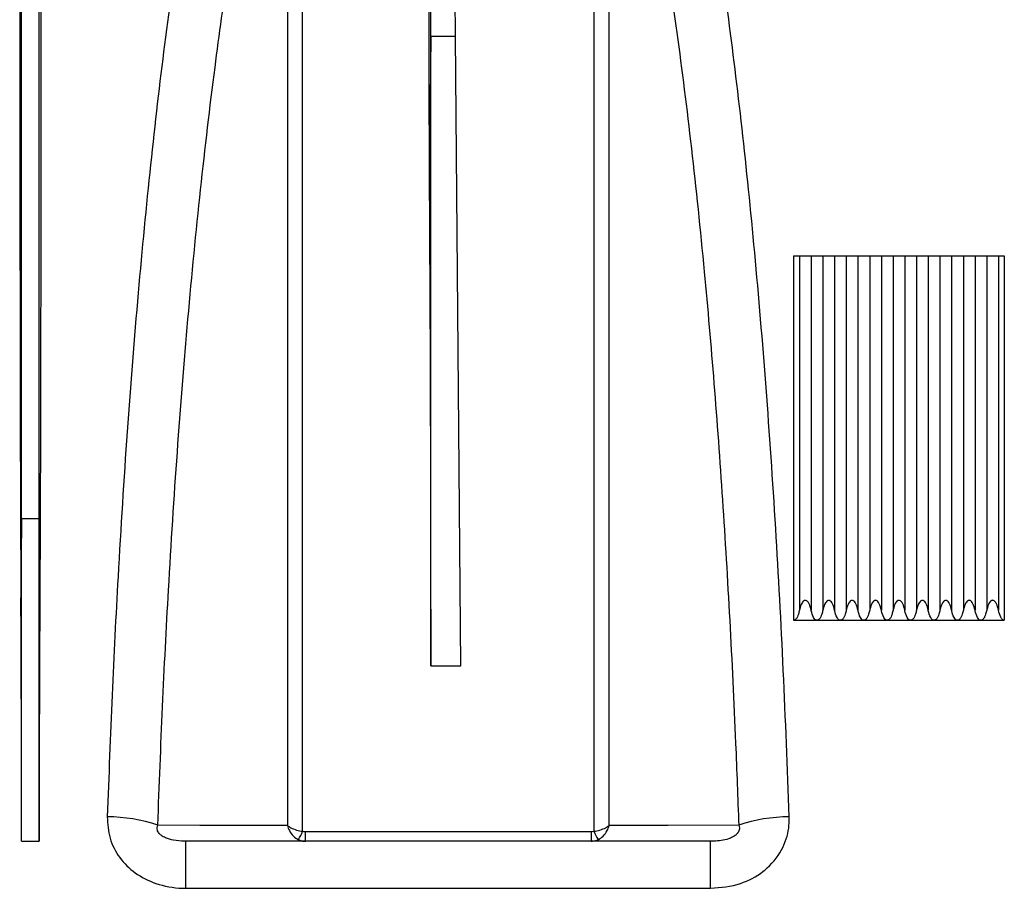
# Model space of a CAD drawing. Units: millimetres. Extents: x 150 to 4162, y 50 to 2920.
# Drawn here: x 2118 to 2202, y 2084 to 2158 of the extents above; entities that cross this region are included whole.
import ezdxf

# ---------------------------------------------------------------- set-up
doc = ezdxf.new("R2010")
doc.units = ezdxf.units.MM
doc.header["$LTSCALE"] = 10
doc.layers.get('0').update_dxf_attribs({"color": 1})
doc.layers.add('157083', color=7, linetype='Continuous')

# ---------------------------------------------------------------- blocks, each defined once
blk = doc.blocks.new('1139569_M_003_Front_view')
for p, q in [((-132.3, 261.279), (-132.3, 321.466)), ((-130.183, 261.279), (-130.708, 321.466)), ((-132.3, 261.279), (-132.419, 247.599)), ((-132.3, 207.5), (-132.3, 261.279)), ((-132.3, 261.279), (-130.183, 261.279)), ((-129.714, 207.5), (-130.183, 261.279)), ((-101.3, 242.5), (-101.3, 211.373)), ((-100.8, 242.5), (-100.8, 212.233)), ((-99.8, 242.5), (-99.8, 212.233)), ((-98.8, 242.5), (-98.8, 212.233)), ((-97.8, 242.5), (-97.8, 212.233)), ((-96.8, 242.5), (-96.8, 212.233)), ((-95.8, 242.5), (-95.8, 212.233)), ((-94.8, 242.5), (-94.8, 212.233)), ((-93.8, 242.5), (-93.8, 212.233)), ((-92.8, 242.5), (-92.8, 212.233)), ((-91.8, 242.5), (-91.8, 212.233)), ((-90.8, 242.5), (-90.8, 212.233)), ((-89.8, 242.5), (-89.8, 212.233)), ((-88.8, 242.5), (-88.8, 212.233)), ((-87.8, 242.5), (-87.8, 212.233)), ((-86.8, 242.5), (-86.8, 212.233)), ((-85.8, 242.5), (-85.8, 212.233)), ((-84.8, 242.5), (-84.8, 212.233)), ((-83.8, 242.5), (-83.8, 212.233)), ((-83.3, 242.5), (-83.3, 211.373)), ((-167.25, 220.06), (-167.309, 213.304)), ((-167.25, 192.5), (-167.25, 220.06)), ((-167.25, 220.06), (-165.75, 220.06)), ((-165.75, 192.5), (-165.75, 220.06)), ((-165.75, 220.06), (-165.691, 213.304)), ((-101.3, 211.373), (-99.3, 211.373)), ((-99.3, 211.373), (-97.3, 211.373)), ((-97.3, 211.373), (-95.3, 211.373)), ((-95.3, 211.373), (-93.3, 211.373)), ((-93.3, 211.373), (-91.3, 211.373)), ((-91.3, 211.373), (-89.3, 211.373)), ((-89.3, 211.373), (-87.3, 211.373)), ((-87.3, 211.373), (-85.3, 211.373)), ((-85.3, 211.373), (-83.3, 211.373)), ((-132.3, 207.5), (-129.714, 207.5)), ((-118.595, 193.306), (-143.005, 193.306)), ((-143.005, 192.5), (-143.005, 193.306)), ((-118.595, 193.306), (-118.595, 192.5)), ((-167.25, 192.5), (-165.75, 192.5)), ((-108.391, 192.5), (-153.209, 192.5)), ((-153.209, 188.484), (-153.209, 192.5)), ((-108.391, 188.484), (-108.391, 192.5)), ((-153.209, 188.484), (-108.391, 188.484))]:
    blk.add_line(p, q)
at = {"flags": 128}
for points in [[(-144.535, 193.851), (-146.034, 193.853), (-152.028, 193.861), (-155.613, 193.865)], [(-105.987, 193.865), (-106.018, 193.865), (-112.013, 193.857), (-115.383, 193.853), (-117.065, 193.851)]]:
    blk.add_lwpolyline(points, dxfattribs=at)
for centre, radius, start, end in [((-159.933, 181.386), 13.205, 70.90253, 89.97082), ((-101.667, 181.386), 13.205, 90.02918, 109.09747), ((-147.062, 194.846), 4.102, 327.44324, 338.64223), ((-114.538, 194.846), 4.102, 201.35777, 212.55676)]:
    blk.add_arc(centre, radius, start, end)
for centre, major_axis, start_param, end_param in [((-173.44, 157.5), (1.378, 157.5), 4.936817, 5.0749), ((-159.56, 157.5), (-1.378, 157.5), 1.208285, 1.346368)]:
    blk.add_ellipse(centre, major_axis=major_axis, ratio=0.038314, start_param=start_param, end_param=end_param)
for points, knots in [([(-167.25, 220.06), (-167.25, 223.697), (-167.25, 230.971), (-167.25, 241.565), (-167.25, 251.841), (-167.25, 261.719), (-167.25, 271.14), (-167.25, 280.046), (-167.25, 288.381), (-167.25, 296.093), (-167.25, 303.129), (-167.25, 309.43), (-167.25, 315.033), (-167.25, 318.101), (-167.25, 319.635)], [0, 0, 0, 0, 0.083406, 0.166811, 0.250217, 0.333623, 0.417028, 0.500434, 0.58384, 0.667245, 0.750651, 0.833767, 0.916884, 1, 1, 1, 1]), ([(-165.75, 220.06), (-165.75, 223.697), (-165.75, 230.971), (-165.75, 241.565), (-165.75, 251.841), (-165.75, 261.719), (-165.75, 271.14), (-165.75, 280.046), (-165.75, 288.381), (-165.75, 296.093), (-165.75, 303.129), (-165.75, 309.43), (-165.75, 315.033), (-165.75, 318.101), (-165.75, 319.635)], [0, 0, 0, 0, 0.083406, 0.166811, 0.250217, 0.333623, 0.417028, 0.500434, 0.58384, 0.667245, 0.750651, 0.833767, 0.916884, 1, 1, 1, 1]), ([(-167.409, 301.403), (-167.409, 300.219), (-167.41, 297.852), (-167.411, 293.772), (-167.411, 289.308), (-167.411, 283.566), (-167.41, 276.317), (-167.406, 267.214), (-167.401, 257.235), (-167.393, 247.557), (-167.382, 238.571), (-167.368, 230.444), (-167.351, 222.035), (-167.323, 216.214), (-167.309, 213.304)], [0, 0, 0, 0, 0.067853, 0.135706, 0.204354, 0.273003, 0.37822, 0.483437, 0.591711, 0.699985, 0.774461, 0.848936, 0.924468, 1, 1, 1, 1]), ([(-165.591, 301.403), (-165.591, 300.109), (-165.59, 297.522), (-165.589, 293.013), (-165.589, 288.048), (-165.589, 281.86), (-165.591, 274.268), (-165.595, 264.978), (-165.601, 254.827), (-165.61, 245.215), (-165.621, 236.561), (-165.635, 229.05), (-165.652, 221.31), (-165.678, 215.972), (-165.691, 213.304)], [0, 0, 0, 0, 0.073921, 0.147842, 0.222795, 0.297749, 0.402966, 0.508183, 0.616456, 0.72473, 0.79314, 0.861549, 0.930775, 1, 1, 1, 1]), ([(-143.242, 193.352), (-143.242, 193.772), (-143.242, 199.182), (-143.242, 209.522), (-143.242, 224.169), (-143.242, 238.517), (-143.242, 252.293), (-143.242, 265.344), (-143.242, 277.625), (-143.242, 289.255), (-143.242, 296.227), (-143.242, 299.726)], [0, 0, 0, 0, 0.010177, 0.131041, 0.252744, 0.377094, 0.502359, 0.624514, 0.747537, 0.873295, 1, 1, 1, 1]), ([(-132.47, 299.726), (-132.474, 296.557), (-132.481, 290.2), (-132.485, 280.758), (-132.482, 272.02), (-132.473, 264.187), (-132.459, 256.066), (-132.432, 250.424), (-132.419, 247.599)], [0, 0, 0, 0, 0.212841, 0.427019, 0.570062, 0.713509, 0.856553, 1, 1, 1, 1]), ([(-118.358, 299.726), (-118.358, 299.579), (-118.358, 296.179), (-118.358, 289.161), (-118.358, 277.862), (-118.358, 265.586), (-118.358, 252.447), (-118.358, 238.656), (-118.358, 225.821), (-118.358, 214.157), (-118.358, 203.849), (-118.358, 196.85), (-118.358, 193.352)], [0, 0, 0, 0, 0.005465, 0.126744, 0.248022, 0.372824, 0.497626, 0.621335, 0.745043, 0.830005, 0.915038, 1, 1, 1, 1]), ([(-148.845, 294.217), (-149.425, 291.96), (-150.584, 287.444), (-152.189, 279.436), (-153.688, 270.531), (-155.049, 260.781), (-156.257, 250.384), (-157.325, 239.328), (-158.255, 227.562), (-158.981, 216.017), (-159.54, 205.003), (-159.798, 198.067), (-159.927, 194.592)], [0, 0, 0, 0, 0.102636, 0.205272, 0.310895, 0.416517, 0.519041, 0.621565, 0.727129, 0.832692, 0.916148, 1, 1, 1, 1]), ([(-101.673, 194.592), (-101.831, 198.776), (-102.147, 207.146), (-102.814, 219.407), (-103.625, 231.361), (-104.587, 242.78), (-105.682, 253.489), (-106.912, 263.535), (-108.289, 272.928), (-109.742, 281.165), (-111.228, 288.313), (-112.245, 292.246), (-112.755, 294.217)], [0, 0, 0, 0, 0.101055, 0.20211, 0.306096, 0.410082, 0.511191, 0.6123, 0.716297, 0.820293, 0.909909, 1, 1, 1, 1]), ([(-155.613, 193.865), (-155.484, 197.257), (-155.227, 204.058), (-154.676, 214.727), (-153.966, 225.841), (-153.053, 237.284), (-151.981, 248.286), (-150.812, 258.196), (-149.58, 266.99), (-148.306, 274.763), (-146.919, 281.949), (-145.649, 287.555), (-144.829, 290.618), (-144.535, 291.715)], [0, 0, 0, 0, 0.083427, 0.167249, 0.269398, 0.37227, 0.477418, 0.58335, 0.67337, 0.763874, 0.855884, 0.948406, 1, 1, 1, 1]), ([(-144.535, 291.715), (-144.535, 288.803), (-144.535, 282.979), (-144.535, 273.458), (-144.535, 263.386), (-144.535, 251.922), (-144.535, 239.058), (-144.535, 226.248), (-144.535, 214.609), (-144.535, 204.325), (-144.535, 197.341), (-144.535, 193.851)], [0, 0, 0, 0, 0.1094687, 0.2189374, 0.3304454, 0.4419533, 0.5793951, 0.7168368, 0.8111981, 0.9056387, 1, 1, 1, 1]), ([(-117.065, 291.715), (-116.557, 289.776), (-115.54, 285.898), (-114.063, 278.903), (-112.623, 270.872), (-111.251, 261.687), (-110.011, 251.788), (-108.961, 241.73), (-108.085, 231.662), (-107.359, 221.72), (-106.744, 211.443), (-106.292, 202.123), (-106.073, 196.202), (-105.987, 193.865)], [0, 0, 0, 0, 0.08989, 0.179779, 0.282157, 0.384891, 0.487622, 0.589995, 0.678031, 0.766297, 0.854562, 0.942596, 1, 1, 1, 1]), ([(-117.065, 193.851), (-117.065, 194.154), (-117.065, 199.484), (-117.065, 209.747), (-117.065, 224.471), (-117.065, 238.858), (-117.065, 251.791), (-117.065, 263.193), (-117.065, 273.217), (-117.065, 282.813), (-117.065, 288.748), (-117.065, 291.715)], [0, 0, 0, 0, 0.008179, 0.143673, 0.279167, 0.418598, 0.558028, 0.667501, 0.776975, 0.888487, 1, 1, 1, 1]), ([(-132.419, 247.599), (-132.397, 243.449), (-132.352, 234.983), (-132.309, 221.571), (-132.303, 212.2), (-132.3, 207.5)], [0, 0, 0, 0, 0.323916, 0.660881, 1, 1, 1, 1]), ([(-101.3, 242.5), (-101.261, 242.5), (-101.165, 242.5), (-101.019, 242.5), (-100.888, 242.5), (-100.828, 242.5), (-100.8, 242.5)], [0, 0, 0, 0, 0.187635, 0.462374, 0.754034, 1, 1, 1, 1]), ([(-100.8, 242.5), (-100.792, 242.5), (-100.748, 242.5), (-100.64, 242.5), (-100.452, 242.5), (-100.269, 242.5), (-100.099, 242.5), (-99.944, 242.5), (-99.847, 242.5), (-99.807, 242.5), (-99.8, 242.5)], [0, 0, 0, 0, 0.036771, 0.211386, 0.386958, 0.53863, 0.645603, 0.806495, 0.966682, 1, 1, 1, 1]), ([(-99.8, 242.5), (-99.772, 242.5), (-99.707, 242.5), (-99.559, 242.5), (-99.409, 242.5), (-99.321, 242.5), (-99.3, 242.5)], [0, 0, 0, 0, 0.251894, 0.574728, 0.899056, 1, 1, 1, 1]), ([(-99.3, 242.5), (-99.261, 242.5), (-99.165, 242.5), (-99.019, 242.5), (-98.888, 242.5), (-98.828, 242.5), (-98.8, 242.5)], [0, 0, 0, 0, 0.1876354, 0.4623742, 0.7540336, 1, 1, 1, 1]), ([(-98.8, 242.5), (-98.792, 242.5), (-98.748, 242.5), (-98.64, 242.5), (-98.452, 242.5), (-98.269, 242.5), (-98.099, 242.5), (-97.944, 242.5), (-97.847, 242.5), (-97.807, 242.5), (-97.8, 242.5)], [0, 0, 0, 0, 0.036771, 0.211386, 0.386958, 0.53863, 0.645603, 0.806495, 0.966682, 1, 1, 1, 1]), ([(-97.8, 242.5), (-97.772, 242.5), (-97.707, 242.5), (-97.559, 242.5), (-97.409, 242.5), (-97.321, 242.5), (-97.3, 242.5)], [0, 0, 0, 0, 0.251894, 0.574728, 0.899056, 1, 1, 1, 1]), ([(-97.3, 242.5), (-97.261, 242.5), (-97.165, 242.5), (-97.019, 242.5), (-96.888, 242.5), (-96.828, 242.5), (-96.8, 242.5)], [0, 0, 0, 0, 0.187635, 0.462374, 0.754034, 1, 1, 1, 1]), ([(-96.8, 242.5), (-96.792, 242.5), (-96.748, 242.5), (-96.64, 242.5), (-96.452, 242.5), (-96.269, 242.5), (-96.099, 242.5), (-95.944, 242.5), (-95.847, 242.5), (-95.807, 242.5), (-95.8, 242.5)], [0, 0, 0, 0, 0.036771, 0.211386, 0.386958, 0.53863, 0.645603, 0.806495, 0.966682, 1, 1, 1, 1]), ([(-95.8, 242.5), (-95.772, 242.5), (-95.707, 242.5), (-95.559, 242.5), (-95.409, 242.5), (-95.321, 242.5), (-95.3, 242.5)], [0, 0, 0, 0, 0.251894, 0.574728, 0.899056, 1, 1, 1, 1]), ([(-95.3, 242.5), (-95.261, 242.5), (-95.165, 242.5), (-95.019, 242.5), (-94.888, 242.5), (-94.828, 242.5), (-94.8, 242.5)], [0, 0, 0, 0, 0.187635, 0.462374, 0.754034, 1, 1, 1, 1]), ([(-94.8, 242.5), (-94.792, 242.5), (-94.748, 242.5), (-94.64, 242.5), (-94.452, 242.5), (-94.269, 242.5), (-94.099, 242.5), (-93.944, 242.5), (-93.847, 242.5), (-93.807, 242.5), (-93.8, 242.5)], [0, 0, 0, 0, 0.036771, 0.211386, 0.386958, 0.53863, 0.645603, 0.806495, 0.966682, 1, 1, 1, 1]), ([(-93.8, 242.5), (-93.772, 242.5), (-93.707, 242.5), (-93.559, 242.5), (-93.409, 242.5), (-93.321, 242.5), (-93.3, 242.5)], [0, 0, 0, 0, 0.251894, 0.574728, 0.899056, 1, 1, 1, 1]), ([(-93.3, 242.5), (-93.261, 242.5), (-93.165, 242.5), (-93.019, 242.5), (-92.888, 242.5), (-92.828, 242.5), (-92.8, 242.5)], [0, 0, 0, 0, 0.187635, 0.462374, 0.754034, 1, 1, 1, 1]), ([(-92.8, 242.5), (-92.792, 242.5), (-92.748, 242.5), (-92.64, 242.5), (-92.452, 242.5), (-92.269, 242.5), (-92.099, 242.5), (-91.944, 242.5), (-91.847, 242.5), (-91.807, 242.5), (-91.8, 242.5)], [0, 0, 0, 0, 0.036771, 0.211386, 0.386958, 0.53863, 0.645603, 0.806495, 0.966682, 1, 1, 1, 1]), ([(-91.8, 242.5), (-91.772, 242.5), (-91.707, 242.5), (-91.559, 242.5), (-91.409, 242.5), (-91.321, 242.5), (-91.3, 242.5)], [0, 0, 0, 0, 0.251894, 0.574728, 0.899056, 1, 1, 1, 1]), ([(-91.3, 242.5), (-91.261, 242.5), (-91.165, 242.5), (-91.019, 242.5), (-90.888, 242.5), (-90.828, 242.5), (-90.8, 242.5)], [0, 0, 0, 0, 0.187635, 0.462374, 0.754034, 1, 1, 1, 1]), ([(-90.8, 242.5), (-90.792, 242.5), (-90.748, 242.5), (-90.64, 242.5), (-90.452, 242.5), (-90.269, 242.5), (-90.099, 242.5), (-89.944, 242.5), (-89.847, 242.5), (-89.807, 242.5), (-89.8, 242.5)], [0, 0, 0, 0, 0.036771, 0.211386, 0.386958, 0.53863, 0.645603, 0.806495, 0.966682, 1, 1, 1, 1]), ([(-89.8, 242.5), (-89.772, 242.5), (-89.707, 242.5), (-89.559, 242.5), (-89.409, 242.5), (-89.321, 242.5), (-89.3, 242.5)], [0, 0, 0, 0, 0.251894, 0.574728, 0.899056, 1, 1, 1, 1]), ([(-89.3, 242.5), (-89.261, 242.5), (-89.165, 242.5), (-89.019, 242.5), (-88.888, 242.5), (-88.828, 242.5), (-88.8, 242.5)], [0, 0, 0, 0, 0.187635, 0.462374, 0.754034, 1, 1, 1, 1]), ([(-88.8, 242.5), (-88.792, 242.5), (-88.748, 242.5), (-88.64, 242.5), (-88.452, 242.5), (-88.269, 242.5), (-88.099, 242.5), (-87.944, 242.5), (-87.847, 242.5), (-87.807, 242.5), (-87.8, 242.5)], [0, 0, 0, 0, 0.036771, 0.211386, 0.386958, 0.53863, 0.645603, 0.806495, 0.966682, 1, 1, 1, 1]), ([(-87.8, 242.5), (-87.772, 242.5), (-87.707, 242.5), (-87.559, 242.5), (-87.409, 242.5), (-87.321, 242.5), (-87.3, 242.5)], [0, 0, 0, 0, 0.251894, 0.574728, 0.899056, 1, 1, 1, 1]), ([(-87.3, 242.5), (-87.261, 242.5), (-87.165, 242.5), (-87.019, 242.5), (-86.888, 242.5), (-86.828, 242.5), (-86.8, 242.5)], [0, 0, 0, 0, 0.187635, 0.462374, 0.754034, 1, 1, 1, 1]), ([(-86.8, 242.5), (-86.792, 242.5), (-86.748, 242.5), (-86.64, 242.5), (-86.452, 242.5), (-86.269, 242.5), (-86.099, 242.5), (-85.944, 242.5), (-85.847, 242.5), (-85.807, 242.5), (-85.8, 242.5)], [0, 0, 0, 0, 0.0367709, 0.2113865, 0.3869578, 0.5386295, 0.645603, 0.8064955, 0.9666818, 1, 1, 1, 1]), ([(-85.8, 242.5), (-85.772, 242.5), (-85.707, 242.5), (-85.559, 242.5), (-85.409, 242.5), (-85.321, 242.5), (-85.3, 242.5)], [0, 0, 0, 0, 0.2518945, 0.5747275, 0.8990555, 1, 1, 1, 1]), ([(-85.3, 242.5), (-85.261, 242.5), (-85.165, 242.5), (-85.019, 242.5), (-84.888, 242.5), (-84.828, 242.5), (-84.8, 242.5)], [0, 0, 0, 0, 0.187635, 0.462374, 0.754034, 1, 1, 1, 1]), ([(-84.8, 242.5), (-84.792, 242.5), (-84.748, 242.5), (-84.64, 242.5), (-84.452, 242.5), (-84.269, 242.5), (-84.099, 242.5), (-83.944, 242.5), (-83.847, 242.5), (-83.807, 242.5), (-83.8, 242.5)], [0, 0, 0, 0, 0.036771, 0.211386, 0.386958, 0.53863, 0.645603, 0.806495, 0.966682, 1, 1, 1, 1]), ([(-83.8, 242.5), (-83.779, 242.5), (-83.721, 242.5), (-83.586, 242.5), (-83.428, 242.5), (-83.329, 242.5), (-83.3, 242.5)], [0, 0, 0, 0, 0.19321, 0.524437, 0.857312, 1, 1, 1, 1]), ([(-99.8, 212.233), (-99.847, 212.425), (-99.91, 212.689), (-100.069, 212.949), (-100.17, 213.042), (-100.248, 213.08), (-100.325, 213.083), (-100.399, 213.06), (-100.495, 212.991), (-100.659, 212.76), (-100.745, 212.485), (-100.792, 212.269), (-100.8, 212.233)], [0, 0, 0, 0, 0.283542, 0.38926, 0.434391, 0.479993, 0.511603, 0.543162, 0.591114, 0.679474, 0.947821, 1, 1, 1, 1]), ([(-97.8, 212.233), (-97.847, 212.425), (-97.91, 212.689), (-98.069, 212.949), (-98.17, 213.042), (-98.248, 213.08), (-98.325, 213.083), (-98.399, 213.06), (-98.495, 212.991), (-98.659, 212.76), (-98.745, 212.485), (-98.792, 212.269), (-98.8, 212.233)], [0, 0, 0, 0, 0.283542, 0.38926, 0.434391, 0.479993, 0.511603, 0.543162, 0.591114, 0.679474, 0.947821, 1, 1, 1, 1]), ([(-95.8, 212.233), (-95.847, 212.425), (-95.91, 212.689), (-96.069, 212.949), (-96.17, 213.042), (-96.248, 213.08), (-96.325, 213.083), (-96.399, 213.06), (-96.495, 212.991), (-96.659, 212.76), (-96.745, 212.485), (-96.792, 212.269), (-96.8, 212.233)], [0, 0, 0, 0, 0.283542, 0.38926, 0.434391, 0.479993, 0.511603, 0.543162, 0.591114, 0.679474, 0.947821, 1, 1, 1, 1]), ([(-93.8, 212.233), (-93.847, 212.425), (-93.91, 212.689), (-94.069, 212.949), (-94.17, 213.042), (-94.248, 213.08), (-94.325, 213.083), (-94.399, 213.06), (-94.495, 212.991), (-94.659, 212.76), (-94.745, 212.485), (-94.792, 212.269), (-94.8, 212.233)], [0, 0, 0, 0, 0.283542, 0.38926, 0.434391, 0.479993, 0.511603, 0.543162, 0.591114, 0.679474, 0.947821, 1, 1, 1, 1]), ([(-91.8, 212.233), (-91.847, 212.425), (-91.91, 212.689), (-92.069, 212.949), (-92.17, 213.042), (-92.248, 213.08), (-92.325, 213.083), (-92.399, 213.06), (-92.495, 212.991), (-92.659, 212.76), (-92.745, 212.485), (-92.792, 212.269), (-92.8, 212.233)], [0, 0, 0, 0, 0.283542, 0.38926, 0.434391, 0.479993, 0.511603, 0.543162, 0.591114, 0.679474, 0.947821, 1, 1, 1, 1]), ([(-89.8, 212.233), (-89.847, 212.425), (-89.91, 212.689), (-90.069, 212.949), (-90.17, 213.042), (-90.248, 213.08), (-90.325, 213.083), (-90.399, 213.06), (-90.495, 212.991), (-90.659, 212.76), (-90.745, 212.485), (-90.792, 212.269), (-90.8, 212.233)], [0, 0, 0, 0, 0.283542, 0.38926, 0.434391, 0.479993, 0.511603, 0.543162, 0.591114, 0.679474, 0.947821, 1, 1, 1, 1]), ([(-87.8, 212.233), (-87.847, 212.425), (-87.91, 212.689), (-88.069, 212.949), (-88.17, 213.042), (-88.248, 213.08), (-88.325, 213.083), (-88.399, 213.06), (-88.495, 212.991), (-88.659, 212.76), (-88.745, 212.485), (-88.792, 212.269), (-88.8, 212.233)], [0, 0, 0, 0, 0.283542, 0.38926, 0.434391, 0.479993, 0.511603, 0.543162, 0.591114, 0.679474, 0.947821, 1, 1, 1, 1]), ([(-85.8, 212.233), (-85.847, 212.425), (-85.91, 212.689), (-86.069, 212.949), (-86.17, 213.042), (-86.248, 213.08), (-86.325, 213.083), (-86.399, 213.06), (-86.495, 212.991), (-86.659, 212.76), (-86.745, 212.485), (-86.792, 212.269), (-86.8, 212.233)], [0, 0, 0, 0, 0.283542, 0.38926, 0.434391, 0.479993, 0.511603, 0.543162, 0.591114, 0.679474, 0.947821, 1, 1, 1, 1]), ([(-83.8, 212.233), (-83.847, 212.425), (-83.91, 212.689), (-84.069, 212.949), (-84.17, 213.042), (-84.248, 213.08), (-84.325, 213.083), (-84.399, 213.06), (-84.495, 212.991), (-84.659, 212.76), (-84.745, 212.485), (-84.792, 212.269), (-84.8, 212.233)], [0, 0, 0, 0, 0.283542, 0.38926, 0.434391, 0.479993, 0.511603, 0.543162, 0.591114, 0.679474, 0.947821, 1, 1, 1, 1]), ([(-100.8, 212.233), (-100.827, 212.116), (-100.873, 211.924), (-100.974, 211.669), (-101.073, 211.5), (-101.179, 211.406), (-101.25, 211.376), (-101.287, 211.373), (-101.3, 211.373)], [0, 0, 0, 0, 0.343461, 0.563525, 0.784731, 0.894556, 0.961755, 1, 1, 1, 1]), ([(-99.3, 211.373), (-99.31, 211.373), (-99.342, 211.375), (-99.405, 211.397), (-99.501, 211.472), (-99.673, 211.727), (-99.752, 212.006), (-99.797, 212.22), (-99.8, 212.233)], [0, 0, 0, 0, 0.029777, 0.090064, 0.187145, 0.372679, 0.960631, 1, 1, 1, 1]), ([(-98.8, 212.233), (-98.827, 212.116), (-98.873, 211.924), (-98.974, 211.669), (-99.073, 211.5), (-99.179, 211.406), (-99.25, 211.376), (-99.287, 211.373), (-99.3, 211.373)], [0, 0, 0, 0, 0.343461, 0.563525, 0.784731, 0.894556, 0.961755, 1, 1, 1, 1]), ([(-97.3, 211.373), (-97.31, 211.373), (-97.342, 211.375), (-97.405, 211.397), (-97.501, 211.472), (-97.673, 211.727), (-97.752, 212.006), (-97.797, 212.22), (-97.8, 212.233)], [0, 0, 0, 0, 0.029777, 0.090064, 0.187145, 0.372679, 0.960631, 1, 1, 1, 1]), ([(-96.8, 212.233), (-96.827, 212.116), (-96.873, 211.924), (-96.974, 211.669), (-97.073, 211.5), (-97.179, 211.406), (-97.25, 211.376), (-97.287, 211.373), (-97.3, 211.373)], [0, 0, 0, 0, 0.343461, 0.563525, 0.784731, 0.894556, 0.961755, 1, 1, 1, 1]), ([(-95.3, 211.373), (-95.31, 211.373), (-95.342, 211.375), (-95.405, 211.397), (-95.501, 211.472), (-95.673, 211.727), (-95.752, 212.006), (-95.797, 212.22), (-95.8, 212.233)], [0, 0, 0, 0, 0.029777, 0.090064, 0.187145, 0.372679, 0.960631, 1, 1, 1, 1]), ([(-94.8, 212.233), (-94.827, 212.116), (-94.873, 211.924), (-94.974, 211.669), (-95.073, 211.5), (-95.179, 211.406), (-95.25, 211.376), (-95.287, 211.373), (-95.3, 211.373)], [0, 0, 0, 0, 0.343461, 0.563525, 0.784731, 0.894556, 0.961755, 1, 1, 1, 1]), ([(-93.3, 211.373), (-93.31, 211.373), (-93.342, 211.375), (-93.405, 211.397), (-93.501, 211.472), (-93.673, 211.727), (-93.752, 212.006), (-93.797, 212.22), (-93.8, 212.233)], [0, 0, 0, 0, 0.029777, 0.090064, 0.187145, 0.372679, 0.960631, 1, 1, 1, 1]), ([(-92.8, 212.233), (-92.827, 212.116), (-92.873, 211.924), (-92.974, 211.669), (-93.073, 211.5), (-93.179, 211.406), (-93.25, 211.376), (-93.287, 211.373), (-93.3, 211.373)], [0, 0, 0, 0, 0.343461, 0.563525, 0.784731, 0.894556, 0.961755, 1, 1, 1, 1]), ([(-91.3, 211.373), (-91.31, 211.373), (-91.342, 211.375), (-91.405, 211.397), (-91.501, 211.472), (-91.673, 211.727), (-91.752, 212.006), (-91.797, 212.22), (-91.8, 212.233)], [0, 0, 0, 0, 0.029777, 0.090064, 0.187145, 0.372679, 0.960631, 1, 1, 1, 1]), ([(-90.8, 212.233), (-90.827, 212.116), (-90.873, 211.924), (-90.974, 211.669), (-91.073, 211.5), (-91.179, 211.406), (-91.25, 211.376), (-91.287, 211.373), (-91.3, 211.373)], [0, 0, 0, 0, 0.343461, 0.563525, 0.784731, 0.894556, 0.961755, 1, 1, 1, 1]), ([(-89.3, 211.373), (-89.31, 211.373), (-89.342, 211.375), (-89.405, 211.397), (-89.501, 211.472), (-89.673, 211.727), (-89.752, 212.006), (-89.797, 212.22), (-89.8, 212.233)], [0, 0, 0, 0, 0.029777, 0.090064, 0.187145, 0.372679, 0.960631, 1, 1, 1, 1]), ([(-88.8, 212.233), (-88.827, 212.116), (-88.873, 211.924), (-88.974, 211.669), (-89.073, 211.5), (-89.179, 211.406), (-89.25, 211.376), (-89.287, 211.373), (-89.3, 211.373)], [0, 0, 0, 0, 0.343461, 0.563525, 0.784731, 0.894556, 0.961755, 1, 1, 1, 1]), ([(-87.3, 211.373), (-87.31, 211.373), (-87.342, 211.375), (-87.405, 211.397), (-87.501, 211.472), (-87.673, 211.727), (-87.752, 212.006), (-87.797, 212.22), (-87.8, 212.233)], [0, 0, 0, 0, 0.029777, 0.090064, 0.187145, 0.372679, 0.960631, 1, 1, 1, 1]), ([(-86.8, 212.233), (-86.827, 212.116), (-86.873, 211.924), (-86.974, 211.669), (-87.073, 211.5), (-87.179, 211.406), (-87.25, 211.376), (-87.287, 211.373), (-87.3, 211.373)], [0, 0, 0, 0, 0.343461, 0.563525, 0.784731, 0.894556, 0.961755, 1, 1, 1, 1]), ([(-85.3, 211.373), (-85.31, 211.373), (-85.342, 211.375), (-85.405, 211.397), (-85.501, 211.472), (-85.673, 211.727), (-85.752, 212.006), (-85.797, 212.22), (-85.8, 212.233)], [0, 0, 0, 0, 0.029777, 0.0900635, 0.1871449, 0.3726793, 0.9606306, 1, 1, 1, 1]), ([(-84.8, 212.233), (-84.827, 212.116), (-84.873, 211.924), (-84.974, 211.669), (-85.073, 211.5), (-85.179, 211.406), (-85.25, 211.376), (-85.287, 211.373), (-85.3, 211.373)], [0, 0, 0, 0, 0.343461, 0.563525, 0.784731, 0.894556, 0.961755, 1, 1, 1, 1]), ([(-83.3, 211.373), (-83.312, 211.373), (-83.345, 211.375), (-83.41, 211.4), (-83.509, 211.481), (-83.683, 211.75), (-83.75, 212.025), (-83.8, 212.233)], [0, 0, 0, 0, 0.033128, 0.09559, 0.196301, 0.39272, 1, 1, 1, 1]), ([(-159.927, 194.592), (-159.89, 193.971), (-159.817, 192.734), (-158.934, 191.055), (-157.567, 189.711), (-155.725, 188.777), (-154.189, 188.496), (-153.319, 188.485), (-153.209, 188.484)], [0, 0, 0, 0, 0.185268, 0.369614, 0.550579, 0.745354, 0.967711, 1, 1, 1, 1]), ([(-108.391, 188.484), (-107.518, 188.561), (-105.918, 188.702), (-104.344, 189.56), (-103.088, 190.598), (-102.125, 191.873), (-101.678, 193.475), (-101.674, 194.351), (-101.673, 194.592)], [0, 0, 0, 0, 0.254269, 0.466021, 0.512639, 0.736263, 0.927593, 1, 1, 1, 1]), ([(-153.209, 192.5), (-153.255, 192.5), (-153.603, 192.503), (-154.182, 192.555), (-154.854, 192.733), (-155.243, 192.939), (-155.439, 193.102), (-155.549, 193.223), (-155.621, 193.357), (-155.667, 193.501), (-155.677, 193.676), (-155.635, 193.799), (-155.613, 193.865)], [0, 0, 0, 0, 0.0479199, 0.3584233, 0.5857878, 0.7140623, 0.7454769, 0.8003402, 0.8461227, 0.8667002, 0.9279054, 1, 1, 1, 1]), ([(-144.535, 193.851), (-144.534, 193.848), (-144.5, 193.699), (-144.376, 193.364), (-144.059, 192.917), (-143.75, 192.727), (-143.605, 192.638)], [0, 0, 0, 0, 0.004978, 0.293778, 0.669608, 1, 1, 1, 1]), ([(-144.535, 193.851), (-144.534, 193.85), (-144.457, 193.783), (-144.237, 193.637), (-143.788, 193.451), (-143.416, 193.383), (-143.242, 193.352)], [0, 0, 0, 0, 0.004978, 0.29379, 0.669612, 1, 1, 1, 1]), ([(-118.358, 193.352), (-118.184, 193.383), (-117.812, 193.451), (-117.363, 193.637), (-117.143, 193.783), (-117.066, 193.85), (-117.065, 193.851)], [0, 0, 0, 0, 0.330388, 0.70621, 0.995022, 1, 1, 1, 1]), ([(-117.995, 192.638), (-117.85, 192.727), (-117.541, 192.917), (-117.224, 193.364), (-117.1, 193.699), (-117.066, 193.848), (-117.065, 193.851)], [0, 0, 0, 0, 0.3303916, 0.7062215, 0.9950222, 1, 1, 1, 1]), ([(-105.987, 193.865), (-105.963, 193.794), (-105.924, 193.677), (-105.935, 193.478), (-105.997, 193.31), (-106.117, 193.14), (-106.349, 192.937), (-106.98, 192.625), (-107.694, 192.515), (-108.246, 192.503), (-108.391, 192.5)], [0, 0, 0, 0, 0.076846, 0.127012, 0.177534, 0.222165, 0.294304, 0.431323, 0.850167, 1, 1, 1, 1]), ([(-143.605, 192.638), (-143.516, 192.601), (-143.325, 192.52), (-143.117, 192.507), (-143.005, 192.5)], [0, 0, 0, 0, 0.461756, 1, 1, 1, 1]), ([(-143.005, 193.306), (-143.05, 193.308), (-143.131, 193.312), (-143.207, 193.339), (-143.242, 193.352)], [0, 0, 0, 0, 0.54491, 1, 1, 1, 1]), ([(-118.358, 193.352), (-118.371, 193.347), (-118.446, 193.317), (-118.527, 193.311), (-118.595, 193.306)], [0, 0, 0, 0, 0.169581, 1, 1, 1, 1]), ([(-118.595, 192.5), (-118.423, 192.516), (-118.215, 192.536), (-118.028, 192.623), (-117.995, 192.638)], [0, 0, 0, 0, 0.826353, 1, 1, 1, 1])]:
    blk.add_open_spline(points, degree=3, knots=knots)

msp = doc.modelspace()

# ---------------------------------------------------------------- block references
at = {"layer": '157083'}
msp.add_blockref('1139569_M_003_Front_view', (2285.757, 1895.648), dxfattribs=at)

doc.saveas('drawing.dxf')
